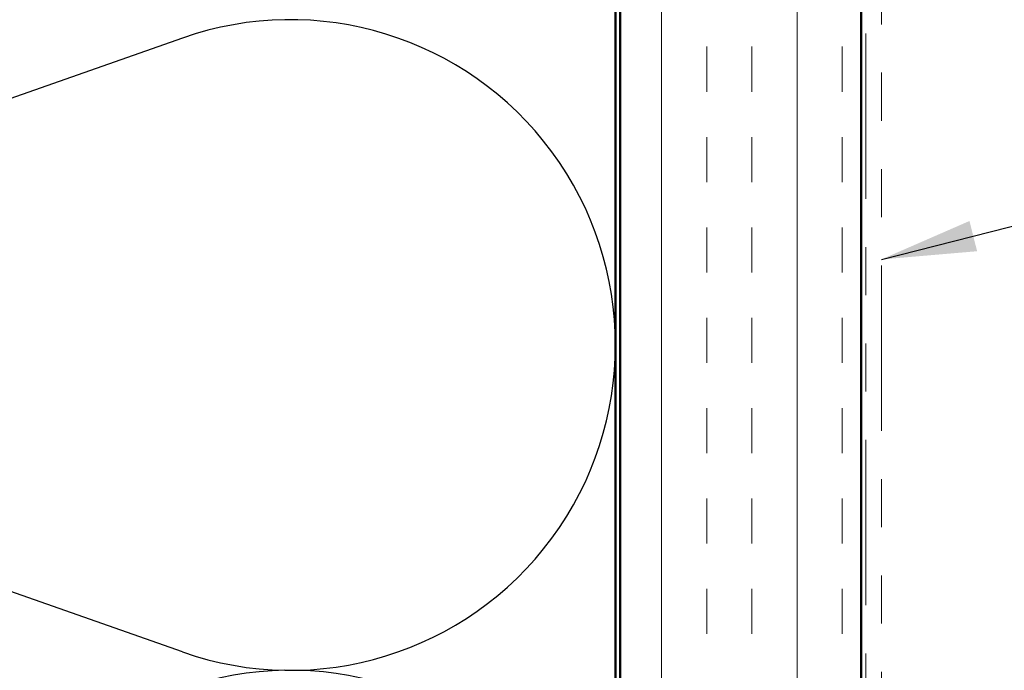
# Model space of a CAD drawing. Units: inches. Extents: x 0.6 to 33.4, y 0.6 to 21.4.
# Drawn here: x 7.4 to 9.4, y 8.4 to 9.7 of the extents above; entities that cross this region are included whole.
import ezdxf

# ---------------------------------------------------------------- set-up
doc = ezdxf.new("R2010")
doc.units = ezdxf.units.IN
doc.header["$LTSCALE"] = 2
doc.header["$MEASUREMENT"] = 0
doc.linetypes.add('DOUBLE_DASH_CHAIN', pattern=[1.2403, 0.6614, -0.0827, 0.1654, -0.0827, 0.1654, -0.0827])
for name, color, linetype, lineweight in [('Hatch (ANSI)', 7, 'Continuous', 18), ('Sketch Geometry (ANSI)', 7, 'Continuous', 25), ('Symbol (ANSI)', 7, 'Continuous', 25), ('Visible (ANSI)', 7, 'Continuous', 50)]:
    doc.layers.add(name, color=color, linetype=linetype, lineweight=lineweight)
doc.styles.add('Note Text (ANSI)', font='tahoma.ttf')
doc.dimstyles.new('Default (ANSI)$7', dxfattribs={"dimscale": 2, "dimtxt": 0.12, "dimasz": 0.098425, "dimexe": 0.125, "dimexo": 0.0625, "dimgap": 0.031496, "dimtad": 0, "dimtih": 1, "dimtoh": 1, "dimrnd": 1e-08, "dimzin": 4, "dimdsep": 46, "dimtxsty": 'Note Text (ANSI)', "dimcen": 0.09, "dimdle": 0.393701, "dimclrd": 256, "dimclre": 256, "dimclrt": 256, "dimadec": 0, "dimazin": 1, "dimtfac": 1, "dimtofl": 0, "dimtmove": 0, "dimatfit": 3, "dimfxl": 0, "dimtolj": 1, "dimtzin": 4, "dimlwd": -1, "dimlwe": -1, "dimarcsym": 0})

msp = doc.modelspace()

# ---------------------------------------------------------------- hatches: boundary and pattern name
at = {"layer": 'Hatch (ANSI)', "true_color": 0x804000}
h = msp.add_hatch(dxfattribs=at)
h.set_pattern_fill('INSUL', color=36, scale=0.75, angle=90, style=0)
h.paths.add_polyline_path([(8.63307, 2.95612), (8.63307, 13.92234), (9.13307, 13.92234), (9.13307, 2.95612)])

# ---------------------------------------------------------------- linework, layer by layer
at = {"layer": 'Sketch Geometry (ANSI)', "color": 150, "true_color": 0x0080ff}
for p, q in [((7.72415, 9.67412), (6.02199, 9.07556)), ((7.72415, 8.40056), (6.02199, 8.99912))]:
    msp.add_line(p, q, dxfattribs=at)
for centre in [(7.94807, 9.03734), (7.94807, 7.68734)]:
    msp.add_arc(centre, 0.675, 250.6261, 109.3739, dxfattribs=at)
at = {"layer": 'Visible (ANSI)', "color": 36, "true_color": 0x804000}
for p, q in [((8.63307, 2.95612), (8.63307, 13.92234)), ((9.13307, 2.95612), (9.13307, 13.92234))]:
    msp.add_line(p, q, dxfattribs=at)
at = {"layer": 'Visible (ANSI)', "color": 30, "linetype": 'DOUBLE_DASH_CHAIN', "lineweight": 18, "ltscale": 0.259525, "true_color": 0xff8000}
for p, q in [((9.14307, 13.90034), (9.14307, 2.95612)), ((9.17507, 2.95612), (9.17507, 13.90034))]:
    msp.add_line(p, q, dxfattribs=at)
at = {"layer": 'Visible (ANSI)', "color": 150, "true_color": 0x0080ff}
msp.add_line((8.62307, 12.41234), (8.62307, 2.95612), dxfattribs=at)

# ---------------------------------------------------------------- leaders
at = {"layer": 'Symbol (ANSI)', "annotation_type": 0, "has_hookline": 1, "hookline_direction": 0}
for points, text_width in [([(9.17507, 9.21491), (11.6574, 9.84418)], 4.45958), ([(9.13307, 8.13436), (11.64061, 8.77038)], 2.86872)]:
    msp.add_leader(points, dimstyle='Default (ANSI)$7', override={"dimtad": 0}, dxfattribs=dict(at, text_width=text_width))

doc.saveas('drawing.dxf')
